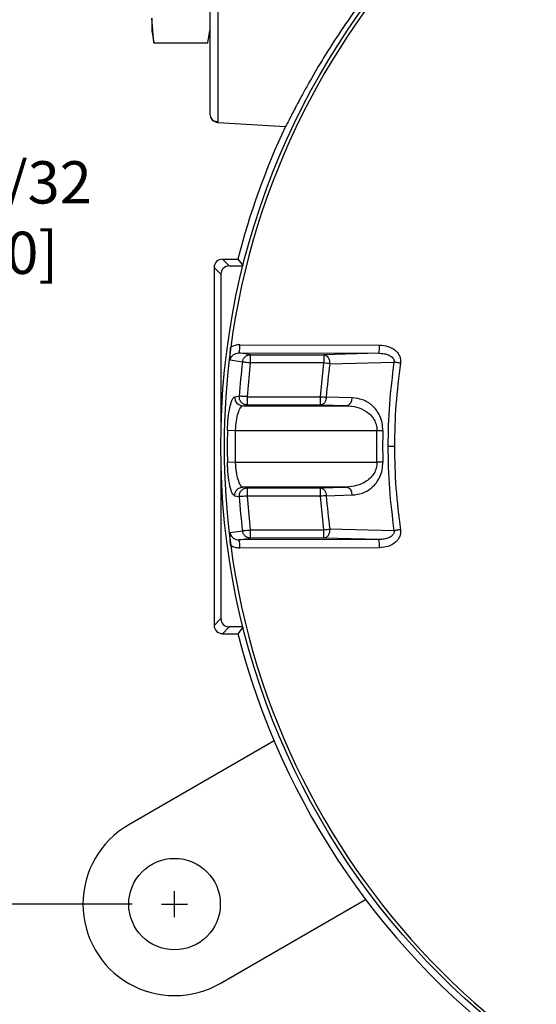
# Model space of a CAD drawing. Units: inches. Extents: x -0.6 to 47.9, y -0.6 to 31.3.
# Drawn here: x 9.9 to 12.4, y 10.3 to 14.9 of the extents above; entities that cross this region are included whole.
import ezdxf

# ---------------------------------------------------------------- set-up
doc = ezdxf.new("R2010")
doc.units = ezdxf.units.IN
doc.header["$MEASUREMENT"] = 0
doc.linetypes.add('CENTER', pattern=[2, 1.25, -0.25, 0.25, -0.25])
doc.layers.add('CENTER', color=162, linetype='CENTER')
doc.layers.add('DIMENS', color=162, linetype='Continuous')
doc.styles.add('ROMANS', font='romans.shx', dxfattribs={"width": 0.75})
doc.dimstyles.new('DWYER_STANDARD', dxfattribs={"dimtxt": 0.1, "dimasz": 0.36, "dimexe": 0.078, "dimexo": 0.05, "dimgap": 0.05, "dimtad": 0, "dimtih": 1, "dimtoh": 1, "dimdec": 3, "dimrnd": 0.001, "dimzin": 4, "dimdsep": 46, "dimtxsty": 'ROMANS', "dimcen": 0.062, "dimclrd": 256, "dimclre": 256, "dimclrt": 256, "dimadec": 3, "dimazin": 1, "dimtfac": 1, "dimtdec": 3, "dimtofl": 0, "dimtmove": 0, "dimatfit": 1, "dimfxl": 1, "dimtolj": 1, "dimtzin": 0, "dimarcsym": 0})

# ---------------------------------------------------------------- blocks, each defined once
blk = doc.blocks.new('*D406')
at = {"layer": 'DIMENS', "lineweight": -2}
for p, q in [((14.1632, 17.2518), (9.7256, 17.2518)), ((9.8036, 16.8918), (9.8036, 14.3912)), ((9.8036, 11.1157), (9.8036, 13.6162)), ((10.4747, 10.7557), (9.7256, 10.7557))]:
    blk.add_line(p, q, dxfattribs=at)
at = {"layer": 'DIMENS'}
for points in [[(9.8636, 16.8918), (9.7436, 16.8918), (9.8036, 17.2518)], [(9.7436, 11.1157), (9.8636, 11.1157), (9.8036, 10.7557)]]:
    blk.add_solid(points, dxfattribs=at)
at = {"layer": 'DIMENS', "insert": (9.8036, 14.0037), "char_height": 0.2, "attachment_point": 5, "style": 'ROMANS'}
blk.add_mtext('\\A1;5-29/32\\P[150]', dxfattribs=at)
blk = doc.blocks.new('*D407')
at = {"layer": 'DIMENS', "lineweight": -2}
for p, q in [((14.2252, 17.6848), (8.5508, 17.6848)), ((8.6288, 17.3248), (8.6288, 13.6826)), ((8.6288, 9.2653), (8.6288, 12.9076)), ((12.3288, 8.9053), (8.5508, 8.9053))]:
    blk.add_line(p, q, dxfattribs=at)
at = {"layer": 'DIMENS'}
for points in [[(8.6888, 17.3248), (8.5688, 17.3248), (8.6288, 17.6848)], [(8.5688, 9.2653), (8.6888, 9.2653), (8.6288, 8.9053)]]:
    blk.add_solid(points, dxfattribs=at)
at = {"layer": 'DIMENS', "insert": (8.6288, 13.2951), "char_height": 0.2, "attachment_point": 5, "style": 'ROMANS'}
blk.add_mtext('\\A1;7-29/32\\P[201]', dxfattribs=at)

msp = doc.modelspace()

# ---------------------------------------------------------------- linework, layer by layer
at = {"color": 7, "linetype": 'Continuous', "lineweight": 25}
for p, q in [((10.5773, 14.8307), (10.5669, 14.9476)), ((10.5669, 14.9476), (10.5669, 14.8896)), ((10.5669, 14.8896), (10.5773, 14.8305)), ((10.8321, 14.8305), (10.8425, 14.8896)), ((10.5773, 14.8307), (10.8321, 14.8307)), ((10.5773, 14.8307), (10.5773, 14.8305)), ((10.5773, 14.8305), (10.8321, 14.8305)), ((10.8794, 14.4543), (11.1997, 14.4347)), ((10.9335, 13.7749), (10.9015, 13.8069)), ((10.9015, 13.8069), (10.974, 13.8069)), ((10.974, 13.8069), (10.9989, 13.7749)), ((10.8941, 13.7356), (10.8622, 13.7675)), ((10.8622, 13.7675), (10.8622, 13.2045)), ((10.9335, 13.7749), (10.9984, 13.7749)), ((10.8941, 13.7356), (10.8941, 12.9778)), ((10.9832, 13.4022), (11.6445, 13.4006)), ((10.996, 13.3203), (10.9381, 13.329)), ((11.0345, 13.3551), (10.9798, 13.3634)), ((10.9798, 13.3634), (11.6412, 13.3619)), ((11.0345, 13.3158), (11.0345, 13.3551)), ((11.0345, 13.3551), (11.3814, 13.3551)), ((11.6412, 13.3619), (11.3814, 13.3551)), ((11.3814, 13.3551), (11.3814, 13.3158)), ((11.0197, 13.1563), (11.0345, 13.3158)), ((11.3814, 13.3158), (11.0345, 13.3158)), ((11.365, 13.1563), (11.3814, 13.3158)), ((11.409, 13.3122), (11.7132, 13.3196)), ((10.8622, 13.2045), (10.8622, 12.6376)), ((10.9592, 13.1557), (10.981, 13.1589)), ((11.0197, 13.1169), (11.0197, 13.1563)), ((11.0197, 13.1563), (11.365, 13.1563)), ((11.365, 13.1169), (11.365, 13.1563)), ((11.5151, 13.1509), (11.3927, 13.1541)), ((10.9979, 13.1137), (11.0197, 13.1169)), ((10.9979, 13.1137), (11.4873, 13.1137)), ((11.365, 13.1169), (11.0197, 13.1169)), ((11.4873, 13.1137), (11.365, 13.1169)), ((10.9638, 12.9956), (10.925, 12.9965)), ((11.6325, 12.9956), (10.9638, 12.9956)), ((10.9638, 12.8465), (10.9638, 12.9956)), ((11.6604, 12.9949), (11.6325, 12.9956)), ((11.6325, 12.8465), (11.6325, 12.9956)), ((11.7153, 12.9211), (11.684, 12.9211)), ((10.8941, 12.8643), (10.8941, 12.1066)), ((10.9638, 12.8465), (10.925, 12.8457)), ((10.9638, 12.8465), (11.6325, 12.8465)), ((11.6604, 12.8472), (11.6325, 12.8465)), ((11.0197, 12.7252), (10.9979, 12.7284)), ((11.4873, 12.7284), (10.9979, 12.7284)), ((11.0197, 12.6859), (11.0197, 12.7252)), ((11.0197, 12.7252), (11.365, 12.7252)), ((11.365, 12.7252), (11.4873, 12.7284)), ((11.365, 12.6859), (11.365, 12.7252)), ((10.981, 12.6832), (10.9592, 12.6864)), ((11.365, 12.6859), (11.0197, 12.6859)), ((11.0345, 12.5263), (11.0197, 12.6859)), ((11.3814, 12.5263), (11.365, 12.6859)), ((11.3927, 12.688), (11.5151, 12.6913)), ((10.8622, 12.6376), (10.8622, 12.0746)), ((10.9381, 12.5132), (10.996, 12.5219)), ((11.0345, 12.487), (11.0345, 12.5263)), ((11.0345, 12.5263), (11.3814, 12.5263)), ((11.3814, 12.487), (11.0345, 12.487)), ((11.3814, 12.487), (11.3814, 12.5263)), ((11.6412, 12.4803), (11.3814, 12.487)), ((11.7132, 12.5225), (11.409, 12.5299)), ((11.6412, 12.4803), (10.9798, 12.4788)), ((11.6445, 12.4415), (10.9832, 12.4399)), ((10.8622, 12.0746), (10.8941, 12.1066)), ((10.9335, 12.0672), (10.9015, 12.0352)), ((10.9984, 12.0672), (10.9335, 12.0672)), ((10.9989, 12.0672), (10.974, 12.0352)), ((10.9015, 12.0352), (10.974, 12.0352)), ((11.1459, 11.5278), (10.4581, 11.1308)), ((10.8912, 10.3807), (11.5789, 10.7777))]:
    msp.add_line(p, q, dxfattribs=at)
at = {"color": 7, "linetype": 'Continuous', "lineweight": 25, "flags": 128}
msp.add_lwpolyline([(10.9798, 12.4788), (11.0104, 12.4834), (11.0345, 12.487)], dxfattribs=at)
at = {"color": 7, "linetype": 'Continuous', "lineweight": 25}
for centre, radius in [((14.4252, 12.9211), 3.5315), ((10.6747, 10.7557), 0.2165)]:
    msp.add_circle(centre, radius, dxfattribs=at)
for centre, radius, start, end in [((14.4252, 12.9211), 3.516, 97.6744, 172.3256), ((10.8819, 14.4936), 0.0394, 180, 266.5), ((14.4252, 12.9211), 3.563, 154.8609, 165.6042), ((14.4252, 12.9211), 3.516, 172.3256, 187.6744), ((10.8614, 13.3933), 0.1221, 345.806, 4.2041), ((11.5227, 13.3917), 0.1222, 345.8533, 4.1791), ((14.4252, 12.9211), 3.4523, 173.3599, 176.0491), ((14.4252, 12.9211), 3.0414, 172.611, 175.605), ((10.9984, 13.153), 0.0393, 176.1123, 269.2138), ((11.48, 13.1481), 0.0352, 282.0583, 4.4415), ((14.4252, 12.9211), 3.5009, 178.7657, 181.2343), ((14.4252, 12.9211), 2.7658, 178.4703, 181.5297), ((11.48, 12.694), 0.0352, 355.5585, 77.9417), ((14.4252, 12.9211), 3.4523, 183.9509, 186.6401), ((14.4252, 12.9211), 3.0414, 184.395, 187.389), ((14.4252, 12.9211), 3.516, 187.6744, 262.3256), ((10.8614, 12.4488), 0.1221, 355.7959, 14.194), ((11.5227, 12.4504), 0.1222, 355.8209, 14.1467), ((14.4252, 12.9211), 3.563, 194.3958, 234.5628), ((10.6747, 10.7557), 0.4331, 120, 300)]:
    msp.add_arc(centre, radius, start, end, dxfattribs=at)
for centre, major_axis in [((10.9015, 13.7675), (0.0278, -0.0278)), ((10.9335, 13.7356), (0.0278, -0.0278)), ((10.9015, 12.0746), (0.0278, 0.0278)), ((10.9335, 12.1066), (0.0278, 0.0278))]:
    msp.add_ellipse(centre, major_axis=major_axis, ratio=0.999924, start_param=2.356233, end_param=3.926953, dxfattribs=at)
for points, knots in [([(13.0532, 16.2046), (12.9761, 16.1701), (12.8201, 16.1003), (12.582, 15.9664), (12.3596, 15.8196), (12.1572, 15.6622), (11.9748, 15.5001), (11.8074, 15.3301), (11.6582, 15.1565), (11.537, 14.9977), (11.4391, 14.8542), (11.3613, 14.7299), (11.298, 14.6197), (11.2512, 14.5326), (11.2205, 14.4732), (11.2035, 14.44), (11.2008, 14.4363), (11.1997, 14.4347)], [0, 0, 0, 0, 0.091218, 0.184566, 0.277603, 0.354485, 0.431581, 0.508263, 0.577503, 0.646653, 0.70096, 0.755222, 0.809876, 0.864492, 0.912631, 0.960759, 1, 1, 1, 1]), ([(10.8425, 16.1517), (10.8425, 16.1517), (10.8425, 16.1464), (10.8425, 16.1252), (10.8425, 16.1094), (10.8425, 16.0679), (10.8425, 16.0422), (10.8425, 15.9819), (10.8425, 15.9473), (10.8425, 15.8705), (10.8425, 15.8284), (10.8425, 15.7381), (10.8425, 15.6901), (10.8425, 15.5898), (10.8425, 15.5376), (10.8425, 15.4312), (10.8425, 15.3769), (10.8425, 15.2684), (10.8425, 15.2141), (10.8425, 15.1077), (10.8425, 15.0555), (10.8425, 14.9552), (10.8425, 14.9071), (10.8425, 14.8169), (10.8425, 14.7747), (10.8425, 14.698), (10.8425, 14.6634), (10.8425, 14.6031), (10.8425, 14.5774), (10.8425, 14.5359), (10.8425, 14.5201), (10.8425, 14.4989), (10.8425, 14.4936), (10.8425, 14.4936)], [0, 0, 0, 0, 0.0625, 0.0625, 0.125, 0.125, 0.1875, 0.1875, 0.25, 0.25, 0.3125, 0.3125, 0.375, 0.375, 0.4375, 0.4375, 0.5, 0.5, 0.5625, 0.5625, 0.625, 0.625, 0.6875, 0.6875, 0.75, 0.75, 0.8125, 0.8125, 0.875, 0.875, 0.9375, 0.9375, 1, 1, 1, 1]), ([(10.8794, 15.3226), (10.8794, 15.2658), (10.8794, 15.209), (10.8794, 15.0975), (10.8794, 15.0428), (10.8794, 14.9378), (10.8794, 14.8875), (10.8794, 14.7929), (10.8794, 14.7488), (10.8794, 14.6684), (10.8794, 14.6322), (10.8794, 14.569), (10.8794, 14.5421), (10.8794, 14.4986), (10.8794, 14.482), (10.8794, 14.4599), (10.8794, 14.4543), (10.8794, 14.4543)], [0, 0, 0, 0, 0.125, 0.125, 0.25, 0.25, 0.375, 0.375, 0.5, 0.5, 0.625, 0.625, 0.75, 0.75, 0.875, 0.875, 1, 1, 1, 1]), ([(10.8451, 14.4796), (10.8492, 14.4728), (10.8574, 14.4593), (10.8721, 14.4587), (10.8794, 14.4584)], [0, 0, 0, 0, 0.5000396, 1, 1, 1, 1]), ([(10.9381, 13.329), (10.9378, 13.3384), (10.9373, 13.352), (10.9387, 13.3743), (10.94, 13.3852), (10.9406, 13.3906)], [0, 0, 0, 0, 0.528716, 0.767624, 1, 1, 1, 1]), ([(10.9832, 13.4022), (10.9757, 13.4017), (10.9607, 13.4008), (10.9473, 13.394), (10.9406, 13.3906)], [0, 0, 0, 0, 0.499531, 1, 1, 1, 1]), ([(11.6445, 13.4006), (11.6582, 13.3994), (11.6852, 13.3969), (11.7152, 13.3804), (11.7327, 13.3619), (11.7409, 13.3467), (11.7451, 13.3308), (11.7444, 13.3203), (11.7441, 13.3151)], [0, 0, 0, 0, 0.276213, 0.547418, 0.671394, 0.78879, 0.894164, 1, 1, 1, 1]), ([(10.9381, 13.329), (10.9386, 13.3314), (10.9394, 13.3362), (10.9435, 13.3452), (10.9517, 13.3547), (10.965, 13.3621), (10.9748, 13.3629), (10.9798, 13.3634)], [0, 0, 0, 0, 0.121345, 0.243289, 0.489595, 0.742128, 1, 1, 1, 1]), ([(10.996, 13.3203), (10.997, 13.3248), (10.999, 13.3341), (11.0069, 13.3441), (11.0134, 13.3489), (11.0177, 13.3512), (11.0238, 13.354), (11.0299, 13.3547), (11.0345, 13.3551)], [0, 0, 0, 0, 0.24129, 0.499407, 0.645059, 0.671483, 0.758708, 1, 1, 1, 1]), ([(11.3814, 13.3551), (11.3851, 13.3545), (11.392, 13.3532), (11.3984, 13.3468), (11.4026, 13.3407), (11.4054, 13.3353), (11.4087, 13.3254), (11.4089, 13.3174), (11.409, 13.3122)], [0, 0, 0, 0, 0.238584, 0.454502, 0.499677, 0.632063, 0.761417, 1, 1, 1, 1]), ([(11.6412, 13.3619), (11.6496, 13.3615), (11.6663, 13.3608), (11.6863, 13.3549), (11.7002, 13.3471), (11.7073, 13.3407), (11.7113, 13.3346), (11.7132, 13.3298), (11.714, 13.3246), (11.7134, 13.3213), (11.7132, 13.3196)], [0, 0, 0, 0, 0.274457, 0.539196, 0.665079, 0.783369, 0.839467, 0.893633, 0.946736, 1, 1, 1, 1]), ([(11.0345, 13.3158), (11.0301, 13.3163), (11.021, 13.3174), (11.0089, 13.3188), (10.9996, 13.3198), (10.9972, 13.3201), (10.996, 13.3203)], [0, 0, 0, 0, 0.242227, 0.500001, 0.757771, 1, 1, 1, 1]), ([(11.409, 13.3122), (11.405, 13.3127), (11.3969, 13.3138), (11.3866, 13.3151), (11.3814, 13.3158)], [0, 0, 0, 0, 0.499999, 1, 1, 1, 1]), ([(11.7132, 13.3196), (11.7047, 13.2534), (11.6877, 13.1211), (11.6853, 12.9878), (11.684, 12.9211)], [0, 0, 0, 0, 0.5, 1, 1, 1, 1]), ([(11.7441, 13.3151), (11.7413, 13.3155), (11.7356, 13.3163), (11.7273, 13.3175), (11.7195, 13.3187), (11.7153, 13.3193), (11.7132, 13.3196)], [0, 0, 0, 0, 0.247, 0.499998, 0.752998, 1, 1, 1, 1]), ([(11.7441, 13.3151), (11.7357, 13.2497), (11.7189, 13.1188), (11.7165, 12.987), (11.7153, 12.9211)], [0, 0, 0, 0, 0.5, 1, 1, 1, 1]), ([(10.925, 12.9965), (10.9259, 13.0162), (10.9278, 13.0565), (10.9364, 13.109), (10.9477, 13.1468), (10.9554, 13.1528), (10.9592, 13.1557)], [0, 0, 0, 0, 0.239141, 0.489125, 0.748443, 1, 1, 1, 1]), ([(11.0197, 13.1169), (11.0146, 13.1175), (11.0068, 13.1184), (10.9975, 13.1237), (10.9912, 13.1292), (10.9862, 13.136), (10.9816, 13.1458), (10.9813, 13.1538), (10.981, 13.1589)], [0, 0, 0, 0, 0.238561, 0.367779, 0.499989, 0.632202, 0.761426, 1, 1, 1, 1]), ([(11.0197, 13.1563), (11.0181, 13.1564), (11.0136, 13.1567), (11.0047, 13.1573), (10.994, 13.1581), (10.9847, 13.1587), (10.9822, 13.1589), (10.981, 13.1589)], [0, 0, 0, 0, 0.08955, 0.24284, 0.500406, 0.757967, 1, 1, 1, 1]), ([(11.365, 13.1563), (11.3702, 13.1559), (11.3806, 13.1551), (11.3887, 13.1544), (11.3927, 13.1541)], [0, 0, 0, 0, 0.500001, 1, 1, 1, 1]), ([(11.3927, 13.1541), (11.3921, 13.1494), (11.3909, 13.1397), (11.3843, 13.1273), (11.3753, 13.1187), (11.3683, 13.1175), (11.365, 13.1169)], [0, 0, 0, 0, 0.241025, 0.5, 0.758975, 1, 1, 1, 1]), ([(11.6604, 12.9949), (11.6598, 13.0075), (11.6588, 13.0325), (11.6471, 13.0661), (11.6305, 13.0936), (11.6038, 13.1219), (11.5651, 13.145), (11.5317, 13.1489), (11.5151, 13.1509)], [0, 0, 0, 0, 0.12964, 0.258073, 0.38462, 0.509669, 0.755704, 1, 1, 1, 1]), ([(10.9638, 12.9956), (10.9641, 13.0032), (10.9648, 13.0185), (10.9683, 13.0479), (10.9754, 13.0805), (10.9853, 13.1035), (10.9929, 13.1123), (10.9966, 13.1134), (10.9979, 13.1137)], [0, 0, 0, 0, 0.122125, 0.248185, 0.496841, 0.747366, 0.911495, 1, 1, 1, 1]), ([(11.4873, 13.1137), (11.5039, 13.1123), (11.5368, 13.1094), (11.576, 13.092), (11.6028, 13.0703), (11.6194, 13.0493), (11.631, 13.0242), (11.632, 13.0049), (11.6325, 12.9956)], [0, 0, 0, 0, 0.258241, 0.512905, 0.646025, 0.761411, 0.885511, 1, 1, 1, 1]), ([(11.684, 12.9211), (11.6853, 12.8544), (11.6877, 12.721), (11.7047, 12.5887), (11.7132, 12.5225)], [0, 0, 0, 0, 0.5, 1, 1, 1, 1]), ([(11.7153, 12.9211), (11.7165, 12.8551), (11.7189, 12.7233), (11.7357, 12.5925), (11.7441, 12.5271)], [0, 0, 0, 0, 0.5, 1, 1, 1, 1]), ([(10.9592, 12.6864), (10.9554, 12.6893), (10.9478, 12.695), (10.9365, 12.7325), (10.9278, 12.7848), (10.9259, 12.8259), (10.925, 12.8457)], [0, 0, 0, 0, 0.251371, 0.501016, 0.760538, 1, 1, 1, 1]), ([(10.9979, 12.7284), (10.9966, 12.7288), (10.9929, 12.7298), (10.9853, 12.7387), (10.9754, 12.7616), (10.9683, 12.7942), (10.9648, 12.8236), (10.9641, 12.8389), (10.9638, 12.8465)], [0, 0, 0, 0, 0.088512, 0.252634, 0.503159, 0.751815, 0.87787, 1, 1, 1, 1]), ([(11.6325, 12.8465), (11.632, 12.8372), (11.631, 12.8179), (11.6194, 12.7929), (11.6028, 12.7718), (11.576, 12.7501), (11.5368, 12.7327), (11.5039, 12.7299), (11.4873, 12.7284)], [0, 0, 0, 0, 0.114486, 0.238589, 0.353967, 0.487095, 0.741759, 1, 1, 1, 1]), ([(11.5151, 12.6913), (11.5317, 12.6932), (11.5651, 12.6971), (11.6038, 12.7202), (11.6305, 12.7485), (11.6471, 12.7761), (11.6588, 12.8096), (11.6598, 12.8347), (11.6604, 12.8472)], [0, 0, 0, 0, 0.244296, 0.490331, 0.61538, 0.741927, 0.87036, 1, 1, 1, 1]), ([(10.9592, 12.6864), (10.9594, 12.6916), (10.9598, 12.6995), (10.9644, 12.7093), (10.9694, 12.7161), (10.9757, 12.7216), (10.985, 12.7269), (10.9928, 12.7278), (10.9979, 12.7284)], [0, 0, 0, 0, 0.238582, 0.367799, 0.500002, 0.632205, 0.761418, 1, 1, 1, 1]), ([(10.981, 12.6832), (10.9813, 12.6884), (10.9816, 12.6963), (10.9862, 12.7061), (10.9912, 12.7129), (10.9975, 12.7184), (11.0068, 12.7237), (11.0146, 12.7246), (11.0197, 12.7252)], [0, 0, 0, 0, 0.238562, 0.367784, 0.5, 0.632215, 0.761438, 1, 1, 1, 1]), ([(11.365, 12.7252), (11.3683, 12.7246), (11.3753, 12.7234), (11.3843, 12.7148), (11.3909, 12.7025), (11.3921, 12.6927), (11.3927, 12.688)], [0, 0, 0, 0, 0.241025, 0.5, 0.758975, 1, 1, 1, 1]), ([(11.0197, 12.6859), (11.0153, 12.6856), (11.0061, 12.6849), (10.994, 12.6841), (10.9847, 12.6834), (10.9822, 12.6833), (10.981, 12.6832)], [0, 0, 0, 0, 0.242228, 0.500002, 0.757772, 1, 1, 1, 1]), ([(11.3927, 12.688), (11.3887, 12.6877), (11.3806, 12.6871), (11.3702, 12.6863), (11.365, 12.6859)], [0, 0, 0, 0, 0.499999, 1, 1, 1, 1]), ([(10.9406, 12.4515), (10.94, 12.457), (10.9386, 12.4683), (10.9374, 12.4904), (10.9378, 12.504), (10.9381, 12.5132)], [0, 0, 0, 0, 0.237109, 0.486248, 1, 1, 1, 1]), ([(10.9381, 12.5132), (10.9386, 12.5108), (10.9394, 12.5059), (10.9435, 12.4969), (10.9517, 12.4874), (10.965, 12.48), (10.9748, 12.4792), (10.9798, 12.4788)], [0, 0, 0, 0, 0.121345, 0.243289, 0.489595, 0.742128, 1, 1, 1, 1]), ([(10.996, 12.5219), (10.9972, 12.522), (10.9996, 12.5223), (11.0089, 12.5234), (11.021, 12.5248), (11.0301, 12.5258), (11.0345, 12.5263)], [0, 0, 0, 0, 0.242229, 0.499999, 0.757773, 1, 1, 1, 1]), ([(11.0345, 12.487), (11.0299, 12.4875), (11.0233, 12.4881), (11.017, 12.4912), (11.0128, 12.4937), (11.0067, 12.4983), (10.999, 12.508), (10.997, 12.5173), (10.996, 12.5219)], [0, 0, 0, 0, 0.24129, 0.353958, 0.369824, 0.500598, 0.758712, 1, 1, 1, 1]), ([(11.409, 12.5299), (11.4089, 12.5247), (11.4087, 12.5167), (11.4054, 12.5068), (11.4019, 12.4999), (11.3973, 12.4942), (11.3906, 12.4887), (11.3851, 12.4877), (11.3814, 12.487)], [0, 0, 0, 0, 0.238429, 0.367699, 0.5, 0.632299, 0.76157, 1, 1, 1, 1]), ([(11.3814, 12.5263), (11.3866, 12.527), (11.3969, 12.5284), (11.405, 12.5294), (11.409, 12.5299)], [0, 0, 0, 0, 0.500001, 1, 1, 1, 1]), ([(11.7132, 12.5225), (11.7134, 12.5209), (11.714, 12.5175), (11.7132, 12.5124), (11.7113, 12.5075), (11.7073, 12.5014), (11.7002, 12.495), (11.6863, 12.4873), (11.6663, 12.4814), (11.6496, 12.4806), (11.6412, 12.4803)], [0, 0, 0, 0, 0.0532642, 0.1063667, 0.1605326, 0.2166306, 0.3349206, 0.460804, 0.7255433, 1, 1, 1, 1]), ([(11.7441, 12.5271), (11.7444, 12.5218), (11.7451, 12.5114), (11.7409, 12.4954), (11.7327, 12.4802), (11.7152, 12.4617), (11.6852, 12.4452), (11.6582, 12.4428), (11.6445, 12.4415)], [0, 0, 0, 0, 0.105855, 0.211211, 0.32865, 0.452583, 0.723786, 1, 1, 1, 1]), ([(11.7441, 12.5271), (11.7413, 12.5267), (11.7356, 12.5258), (11.7273, 12.5246), (11.7195, 12.5235), (11.7153, 12.5228), (11.7132, 12.5225)], [0, 0, 0, 0, 0.246999, 0.500002, 0.752998, 1, 1, 1, 1]), ([(10.9832, 12.4399), (10.9757, 12.4404), (10.9607, 12.4414), (10.9473, 12.4481), (10.9406, 12.4515)], [0, 0, 0, 0, 0.499531, 1, 1, 1, 1])]:
    msp.add_open_spline(points, degree=3, knots=knots, dxfattribs=at)
at = {"layer": 'CENTER'}
for p, q in [((10.6747, 10.6937), (10.6747, 10.8177)), ((10.6127, 10.7557), (10.7367, 10.7557))]:
    msp.add_line(p, q, dxfattribs=at)

# ---------------------------------------------------------------- dimensions: what is measured, and where the dimension line sits
at = {"layer": 'DIMENS'}
for base, p1, p2, text, picture, middle in [((8.6288, 8.9053), (14.4252, 17.6848), (12.5288, 8.9053), '7-29/32\\P[201]', '*D407', (8.6288, 13.2951)), ((9.8036, 10.7557), (14.3632, 17.2518), (10.6747, 10.7557), '5-29/32\\P[150]', '*D406', (9.8036, 14.0037))]:
    dim = msp.add_linear_dim(base=base, p1=p1, p2=p2, angle=90, text=text, dimstyle='DWYER_STANDARD', override={"dimtxt": 0.2, "dimasz": 0.36, "dimexo": 0.2}, dxfattribs=at)
    dim.commit()
    dim.dimension.update_dxf_attribs({"geometry": picture, "text_midpoint": middle})

doc.saveas('drawing.dxf')
